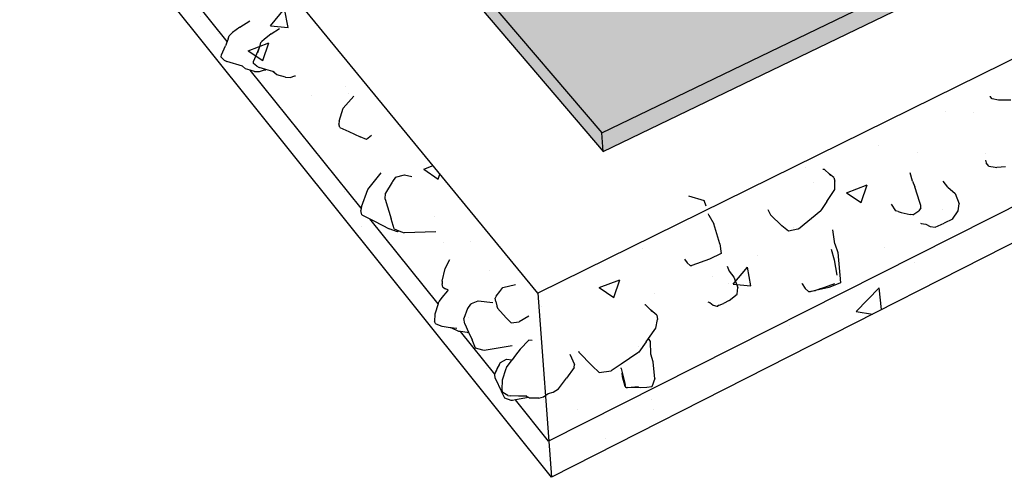
# Model space of a CAD drawing. Units: inches. Extents: x 1523.6 to 1593.6, y 1685.2 to 1737.8.
# Drawn here: x 1539.2 to 1556, y 1685.2 to 1693 of the extents above; entities that cross this region are included whole.
import ezdxf

# ---------------------------------------------------------------- set-up
doc = ezdxf.new("R2010")
doc.units = ezdxf.units.IN
doc.header["$MEASUREMENT"] = 0
for name, color, linetype in [('511 Working Slab', 7, 'Continuous'), ('512 +Optional SOPRABOARD', 7, 'Continuous'), ('520 Compacted Gravel Base', 7, 'Continuous'), ('522 SOPRABOARD', 7, 'Continuous')]:
    doc.layers.add(name, color=color, linetype=linetype)

msp = doc.modelspace()

# ---------------------------------------------------------------- hatches: boundary and pattern name
at = {"layer": '511 Working Slab', "true_color": 0x000000}
h = msp.add_hatch(dxfattribs=at)
h.set_pattern_fill('AR-CONC', color=18, scale=0.5)
h.set_pattern_definition([(50, (-93.5406, -10.3062), (3.586301, -0.3137607), [0.375, -4.125]), (355, (-93.5406, -10.306), (-0.6937567, 3.7609607), [0.3, -3.3]), (100.45144, (-93.2417, -10.3323), (2.892544, 3.4472), [0.318701, -3.5057106]), (46.1842, (-93.5406, -9.306), (5.336207, -0.827596), [0.5625, -6.1875]), (96.63564, (-93.096, -9.375), (4.67331, 4.870593), [0.478052, -5.258569]), (351.18416, (-93.5406, -9.306), (4.67331, 4.870593), [0.45, -4.95]), (21, (-93.0406, -9.5562), (2.9845353, -2.0130945), [0.375, -4.125]), (326, (-93.0406, -9.556), (1.2165767, 3.62575), [0.3, -3.3]), (71.45144, (-92.792, -9.724), (4.201112, 1.612656), [0.318701, -3.5057106]), (37.5, (-93.5406, -10.3062), (0.0607993, 1.6644693), [0, -3.26, 0, -3.35, 0, -3.3125]), (7.5, (-93.5406, -10.3062), (1.3153477, 1.9720586), [0, -1.91, 0, -3.185, 0, -1.2625]), (327.5, (-94.6556, -10.3062), (2.6691122, -0.11277436), [0, -1.25, 0, -3.9, 0, -5.175]), (317.5, (-95.1556, -10.3062), (2.9159308, 0.500525), [0, -1.625, 0, -2.59, 0, -3.675])])
h.paths.add_polyline_path([(1523.589, 1718.124), (1524.164, 1715.357), (1548.276, 1685.235), (1548.044, 1688.367)])
h.paths.add_polyline_path([(1592.928, 1707.907), (1593.573, 1710.8), (1548.044, 1688.367), (1548.276, 1685.235)])
at = {"layer": '512 +Optional SOPRABOARD'}
h = msp.add_hatch(color=253, dxfattribs=at)
h.dxf.hatch_style = 1
h.paths.add_polyline_path([(1549.135, 1691.09), (1592.392, 1711.964), (1562.408, 1730.828), (1525.274, 1719.035)])
h = msp.add_hatch(color=253, dxfattribs=at)
h.dxf.hatch_style = 1
h.paths.add_polyline_path([(1525.274, 1719.035), (1525.33, 1718.754), (1549.156, 1690.77), (1549.135, 1691.09)])
h.paths.add_polyline_path([(1592.329, 1711.67), (1592.392, 1711.964), (1549.135, 1691.09), (1549.156, 1690.77)])
at = {"layer": '522 SOPRABOARD'}
h = msp.add_hatch(color=253, dxfattribs=at)
h.dxf.hatch_style = 1
h.paths.add_polyline_path([(1549.135, 1691.09), (1592.392, 1711.964), (1562.408, 1730.828), (1525.274, 1719.035)])
h = msp.add_hatch(color=253, dxfattribs=at)
h.dxf.hatch_style = 1
h.paths.add_polyline_path([(1549.156, 1690.77), (1549.135, 1691.09), (1525.274, 1719.035), (1525.33, 1718.754)])
h.paths.add_polyline_path([(1549.135, 1691.09), (1549.156, 1690.77), (1592.329, 1711.67), (1592.392, 1711.964)])

# ---------------------------------------------------------------- linework, layer by layer
at = {"layer": '511 Working Slab'}
for p, q in [((1548.044, 1688.367), (1523.589, 1718.124)), ((1548.276, 1685.235), (1524.164, 1715.357)), ((1593.573, 1710.8), (1548.044, 1688.367)), ((1592.928, 1707.907), (1548.276, 1685.235)), ((1548.044, 1688.367), (1548.276, 1685.235))]:
    msp.add_line(p, q, dxfattribs=at)
at = {"layer": '512 +Optional SOPRABOARD'}
for p, q in [((1525.274, 1719.035), (1549.135, 1691.09)), ((1525.33, 1718.754), (1549.156, 1690.77)), ((1549.135, 1691.09), (1592.392, 1711.964)), ((1549.156, 1690.77), (1592.329, 1711.67)), ((1549.156, 1690.77), (1549.135, 1691.09))]:
    msp.add_line(p, q, dxfattribs=at)
at = {"layer": '520 Compacted Gravel Base'}
for p, q in [((1565.974, 1694.807), (1548.23, 1685.85)), ((1542.767, 1692.641), (1542.211, 1693.331)), ((1542.982, 1692.885), (1543.152, 1692.993)), ((1542.856, 1692.791), (1542.799, 1692.738)), ((1542.982, 1692.885), (1542.856, 1692.791)), ((1543.512, 1692.769), (1543.393, 1692.677)), ((1543.512, 1692.769), (1543.657, 1692.864)), ((1542.767, 1692.641), (1542.737, 1692.567)), ((1542.784, 1692.684), (1542.767, 1692.641)), ((1542.784, 1692.684), (1542.799, 1692.738)), ((1543.327, 1692.573), (1543.338, 1692.623)), ((1543.358, 1692.643), (1543.338, 1692.623)), ((1543.393, 1692.677), (1543.358, 1692.643)), ((1542.728, 1692.548), (1542.67, 1692.421)), ((1542.733, 1692.557), (1542.728, 1692.548)), ((1542.733, 1692.557), (1542.737, 1692.567)), ((1543.264, 1692.428), (1543.214, 1692.309)), ((1543.312, 1692.534), (1543.264, 1692.428)), ((1543.312, 1692.534), (1543.279, 1692.449)), ((1543.327, 1692.573), (1543.312, 1692.534)), ((1542.664, 1692.376), (1542.67, 1692.421)), ((1542.717, 1692.321), (1542.664, 1692.376)), ((1542.717, 1692.321), (1542.763, 1692.302)), ((1543.029, 1692.224), (1542.763, 1692.302)), ((1543.212, 1692.268), (1543.214, 1692.309)), ((1543.268, 1692.219), (1543.212, 1692.268)), ((1543.08, 1692.174), (1543.029, 1692.224)), ((1543.159, 1692.153), (1543.08, 1692.174)), ((1545.045, 1689.809), (1543.159, 1692.153)), ((1543.231, 1692.133), (1543.159, 1692.153)), ((1543.231, 1692.133), (1543.316, 1692.133)), ((1543.268, 1692.219), (1543.31, 1692.199)), ((1543.423, 1692.166), (1543.31, 1692.199)), ((1543.316, 1692.133), (1543.4, 1692.16)), ((1543.4, 1692.16), (1543.422, 1692.16)), ((1543.544, 1692.13), (1543.423, 1692.166)), ((1543.612, 1692.072), (1543.544, 1692.13)), ((1543.565, 1692.123), (1543.544, 1692.13)), ((1543.756, 1692.032), (1543.612, 1692.072)), ((1543.756, 1692.032), (1543.837, 1692.03)), ((1543.837, 1692.03), (1543.917, 1692.057)), ((1543.917, 1692.057), (1543.928, 1692.057)), ((1544.74, 1691.506), (1544.921, 1691.712)), ((1555.733, 1691.711), (1555.734, 1691.706)), ((1555.77, 1691.664), (1555.734, 1691.706)), ((1555.877, 1691.645), (1555.77, 1691.664)), ((1555.91, 1691.645), (1555.877, 1691.645)), ((1555.917, 1691.642), (1555.91, 1691.645)), ((1556.085, 1691.644), (1555.91, 1691.645)), ((1544.671, 1691.285), (1544.74, 1691.506)), ((1544.671, 1691.285), (1544.666, 1691.239)), ((1544.683, 1691.182), (1544.666, 1691.239)), ((1544.683, 1691.182), (1544.834, 1691.114)), ((1544.834, 1691.114), (1545.026, 1691.018)), ((1545.134, 1690.978), (1545.026, 1691.018)), ((1545.221, 1691.042), (1545.134, 1690.978)), ((1555.655, 1690.623), (1555.669, 1690.577)), ((1552.92, 1690.463), (1552.889, 1690.468)), ((1552.92, 1690.463), (1553.003, 1690.386)), ((1555.713, 1690.525), (1555.669, 1690.577)), ((1555.713, 1690.525), (1555.817, 1690.504)), ((1555.817, 1690.504), (1555.847, 1690.498)), ((1555.997, 1690.509), (1555.847, 1690.498)), ((1545.156, 1690.128), (1545.386, 1690.407)), ((1545.575, 1690.259), (1545.568, 1690.249)), ((1545.628, 1690.333), (1545.575, 1690.259)), ((1545.628, 1690.333), (1545.781, 1690.377)), ((1545.781, 1690.377), (1545.903, 1690.347)), ((1553.076, 1690.332), (1553.003, 1690.386)), ((1553.003, 1690.386), (1553.024, 1690.367)), ((1553.076, 1690.332), (1553.096, 1690.266)), ((1553.092, 1690.128), (1553.096, 1690.266)), ((1554.413, 1690.266), (1554.372, 1690.411)), ((1554.413, 1690.266), (1554.455, 1690.171)), ((1555.013, 1690.168), (1554.936, 1690.268)), ((1545.049, 1689.831), (1545.156, 1690.128)), ((1545.568, 1690.249), (1545.456, 1690.066)), ((1552.956, 1689.92), (1553.092, 1690.128)), ((1554.541, 1689.907), (1554.455, 1690.171)), ((1555.013, 1690.168), (1555.142, 1690.059)), ((1545.452, 1689.96), (1545.456, 1690.066)), ((1545.452, 1689.96), (1545.553, 1689.625)), ((1550.605, 1690.021), (1550.873, 1689.941)), ((1550.905, 1689.841), (1550.873, 1689.941)), ((1552.956, 1689.92), (1552.854, 1689.768)), ((1555.142, 1690.059), (1555.206, 1689.883)), ((1545.045, 1689.809), (1545.039, 1689.769)), ((1545.057, 1689.695), (1545.039, 1689.769)), ((1545.049, 1689.831), (1545.045, 1689.809)), ((1551.955, 1689.785), (1552, 1689.695)), ((1552.479, 1689.456), (1552.854, 1689.768)), ((1554.053, 1689.876), (1554.127, 1689.766)), ((1554.169, 1689.751), (1554.127, 1689.766)), ((1554.169, 1689.751), (1554.224, 1689.734)), ((1554.422, 1689.695), (1554.521, 1689.762)), ((1554.555, 1689.813), (1554.521, 1689.762)), ((1554.558, 1689.856), (1554.541, 1689.907)), ((1554.555, 1689.813), (1554.558, 1689.856)), ((1555.095, 1689.622), (1555.193, 1689.764)), ((1555.193, 1689.764), (1555.206, 1689.883)), ((1545.057, 1689.695), (1545.192, 1689.627)), ((1546.353, 1688.184), (1545.192, 1689.627)), ((1545.192, 1689.627), (1545.268, 1689.588)), ((1545.268, 1689.588), (1545.517, 1689.46)), ((1545.606, 1689.458), (1545.553, 1689.625)), ((1550.955, 1689.689), (1550.947, 1689.713)), ((1550.955, 1689.689), (1551.037, 1689.543)), ((1552, 1689.695), (1552.195, 1689.511)), ((1554.224, 1689.734), (1554.376, 1689.699)), ((1554.422, 1689.695), (1554.376, 1689.699)), ((1555.095, 1689.622), (1554.955, 1689.552)), ((1545.659, 1689.407), (1545.517, 1689.46)), ((1545.606, 1689.458), (1545.685, 1689.426)), ((1545.685, 1689.426), (1545.659, 1689.407)), ((1545.685, 1689.426), (1545.777, 1689.388)), ((1551.038, 1689.541), (1551.037, 1689.543)), ((1551.141, 1689.202), (1551.038, 1689.541)), ((1552.304, 1689.42), (1552.195, 1689.511)), ((1552.466, 1689.452), (1552.304, 1689.42)), ((1552.479, 1689.456), (1552.466, 1689.452)), ((1553.097, 1689.204), (1553.06, 1689.44)), ((1554.549, 1689.553), (1554.561, 1689.548)), ((1554.561, 1689.548), (1554.643, 1689.534)), ((1554.643, 1689.534), (1554.717, 1689.498)), ((1554.717, 1689.498), (1554.801, 1689.486)), ((1554.801, 1689.486), (1554.955, 1689.552)), ((1546.31, 1689.409), (1545.777, 1689.388)), ((1551.141, 1689.202), (1551.16, 1689.04)), ((1553.03, 1689.113), (1553.082, 1688.93)), ((1553.097, 1689.204), (1553.147, 1689.054)), ((1546.472, 1688.782), (1546.553, 1688.934)), ((1550.538, 1688.942), (1550.585, 1688.877)), ((1550.962, 1688.94), (1550.663, 1688.833)), ((1551.16, 1689.04), (1550.962, 1688.94)), ((1553.082, 1688.93), (1553.128, 1688.672)), ((1553.147, 1689.053), (1553.147, 1689.054)), ((1553.147, 1689.053), (1553.19, 1688.54)), ((1546.423, 1688.568), (1546.472, 1688.782)), ((1550.585, 1688.877), (1550.633, 1688.834)), ((1550.633, 1688.834), (1550.663, 1688.833)), ((1551.263, 1688.823), (1551.3, 1688.739)), ((1551.292, 1688.749), (1551.3, 1688.739)), ((1551.3, 1688.739), (1551.38, 1688.635)), ((1551.38, 1688.635), (1551.443, 1688.46)), ((1546.423, 1688.568), (1546.421, 1688.524)), ((1546.433, 1688.469), (1546.421, 1688.524)), ((1546.433, 1688.469), (1546.478, 1688.436)), ((1546.518, 1688.419), (1546.478, 1688.436)), ((1546.509, 1688.406), (1546.52, 1688.418)), ((1546.518, 1688.419), (1546.52, 1688.418)), ((1546.52, 1688.418), (1546.525, 1688.423)), ((1547.398, 1688.394), (1547.449, 1688.46)), ((1547.449, 1688.46), (1547.669, 1688.513)), ((1551.434, 1688.349), (1551.443, 1688.46)), ((1552.532, 1688.53), (1552.54, 1688.523)), ((1552.54, 1688.523), (1552.591, 1688.444)), ((1552.591, 1688.444), (1552.649, 1688.393)), ((1552.994, 1688.46), (1552.766, 1688.409)), ((1552.862, 1688.442), (1552.766, 1688.409)), ((1552.862, 1688.442), (1553.096, 1688.529)), ((1553.151, 1688.521), (1552.994, 1688.46)), ((1553.19, 1688.54), (1553.151, 1688.521)), ((1546.417, 1688.293), (1546.368, 1688.227)), ((1546.509, 1688.406), (1546.417, 1688.293)), ((1547.337, 1688.312), (1547.321, 1688.277)), ((1547.332, 1688.222), (1547.321, 1688.277)), ((1547.337, 1688.312), (1547.398, 1688.394)), ((1551.301, 1688.241), (1551.434, 1688.349)), ((1552.649, 1688.393), (1552.763, 1688.409)), ((1552.649, 1688.393), (1552.674, 1688.389)), ((1552.763, 1688.409), (1552.674, 1688.389)), ((1552.763, 1688.409), (1552.766, 1688.409)), ((1546.353, 1688.184), (1546.298, 1688.008)), ((1546.355, 1688.193), (1546.353, 1688.184)), ((1546.368, 1688.227), (1546.355, 1688.193)), ((1546.852, 1688.102), (1546.788, 1687.934)), ((1546.903, 1688.18), (1546.852, 1688.102)), ((1546.903, 1688.18), (1546.92, 1688.187)), ((1546.92, 1688.187), (1547.034, 1688.235)), ((1547.034, 1688.235), (1547.281, 1688.205)), ((1547.332, 1688.222), (1547.35, 1688.147)), ((1547.35, 1688.147), (1547.352, 1688.146)), ((1547.352, 1688.146), (1547.362, 1688.11)), ((1547.362, 1688.11), (1547.51, 1687.943)), ((1549.879, 1688.166), (1549.867, 1688.168)), ((1549.879, 1688.166), (1549.954, 1688.087)), ((1549.954, 1688.087), (1549.984, 1688.054)), ((1550.937, 1688.217), (1550.97, 1688.206)), ((1550.97, 1688.206), (1551.028, 1688.163)), ((1551.028, 1688.163), (1551.091, 1688.143)), ((1551.091, 1688.143), (1551.13, 1688.159)), ((1551.091, 1688.143), (1551.105, 1688.144)), ((1551.13, 1688.159), (1551.105, 1688.144)), ((1551.13, 1688.159), (1551.204, 1688.188)), ((1551.301, 1688.241), (1551.204, 1688.188)), ((1546.298, 1688.008), (1546.291, 1687.885)), ((1546.805, 1687.844), (1546.788, 1687.934)), ((1547.591, 1687.862), (1547.51, 1687.943)), ((1547.891, 1687.975), (1547.728, 1687.879)), ((1550.068, 1687.991), (1549.968, 1688.076)), ((1550.051, 1687.771), (1550.08, 1687.918)), ((1550.068, 1687.991), (1550.08, 1687.918)), ((1546.307, 1687.847), (1546.291, 1687.885)), ((1546.307, 1687.847), (1546.319, 1687.836)), ((1546.419, 1687.797), (1546.319, 1687.836)), ((1546.559, 1687.777), (1546.419, 1687.797)), ((1546.573, 1687.773), (1546.559, 1687.777)), ((1546.668, 1687.762), (1546.559, 1687.777)), ((1546.706, 1687.714), (1546.573, 1687.773)), ((1546.805, 1687.844), (1546.869, 1687.701)), ((1547.591, 1687.862), (1547.593, 1687.862)), ((1547.593, 1687.862), (1547.728, 1687.879)), ((1549.929, 1687.595), (1550.051, 1687.771)), ((1546.733, 1687.711), (1546.706, 1687.714)), ((1547.314, 1686.988), (1546.733, 1687.711)), ((1546.845, 1687.697), (1546.733, 1687.711)), ((1546.845, 1687.697), (1546.869, 1687.701)), ((1546.869, 1687.701), (1546.928, 1687.569)), ((1549.887, 1687.536), (1549.929, 1687.595)), ((1549.96, 1687.544), (1549.929, 1687.595)), ((1546.989, 1687.432), (1546.928, 1687.569)), ((1547.113, 1687.396), (1546.989, 1687.432)), ((1547.609, 1687.468), (1547.136, 1687.39)), ((1547.747, 1687.411), (1547.666, 1687.308)), ((1547.892, 1687.568), (1547.747, 1687.411)), ((1547.951, 1687.56), (1547.892, 1687.568)), ((1549.887, 1687.536), (1549.765, 1687.364)), ((1549.967, 1687.327), (1549.96, 1687.544)), ((1547.136, 1687.39), (1547.113, 1687.396)), ((1547.41, 1687.186), (1547.515, 1687.242)), ((1547.515, 1687.242), (1547.609, 1687.231)), ((1547.666, 1687.308), (1547.609, 1687.231)), ((1548.591, 1687.33), (1548.671, 1687.153)), ((1548.74, 1687.379), (1548.745, 1687.364)), ((1548.745, 1687.364), (1548.969, 1687.13)), ((1549.746, 1687.349), (1549.463, 1687.16)), ((1549.765, 1687.364), (1549.746, 1687.349)), ((1550.006, 1687.196), (1549.967, 1687.327)), ((1547.314, 1686.988), (1547.39, 1687.144)), ((1547.314, 1686.988), (1547.372, 1687.12)), ((1547.39, 1687.144), (1547.372, 1687.12)), ((1547.39, 1687.144), (1547.41, 1687.186)), ((1547.501, 1687.079), (1547.442, 1686.885)), ((1547.511, 1687.099), (1547.501, 1687.079)), ((1547.511, 1687.099), (1547.609, 1687.231)), ((1548.666, 1687.101), (1548.533, 1686.922)), ((1548.666, 1687.101), (1548.671, 1687.153)), ((1549.091, 1687.016), (1548.969, 1687.13)), ((1549.463, 1687.16), (1549.293, 1687.046)), ((1549.461, 1687.09), (1549.46, 1687.094)), ((1549.463, 1687.084), (1549.461, 1687.09)), ((1549.463, 1687.084), (1549.521, 1686.859)), ((1550.006, 1687.193), (1550.006, 1687.196)), ((1550.036, 1686.916), (1550.006, 1687.193)), ((1547.313, 1686.984), (1547.314, 1686.988)), ((1547.321, 1686.922), (1547.313, 1686.984)), ((1547.321, 1686.922), (1547.428, 1686.695)), ((1548.395, 1686.738), (1548.533, 1686.922)), ((1549.091, 1687.016), (1549.293, 1687.046)), ((1549.472, 1687.003), (1549.481, 1686.948)), ((1549.481, 1686.948), (1549.526, 1686.782)), ((1550.036, 1686.916), (1549.984, 1686.774)), ((1547.442, 1686.885), (1547.434, 1686.728)), ((1548.305, 1686.681), (1548.395, 1686.738)), ((1549.521, 1686.859), (1549.531, 1686.811)), ((1549.526, 1686.782), (1549.544, 1686.762)), ((1549.544, 1686.762), (1549.531, 1686.811)), ((1549.546, 1686.76), (1549.544, 1686.762)), ((1549.546, 1686.76), (1549.568, 1686.762)), ((1549.568, 1686.762), (1549.76, 1686.777)), ((1549.794, 1686.754), (1549.568, 1686.762)), ((1549.901, 1686.764), (1549.794, 1686.754)), ((1549.984, 1686.774), (1549.901, 1686.764)), ((1547.483, 1686.58), (1547.428, 1686.695)), ((1547.451, 1686.675), (1547.434, 1686.728)), ((1547.536, 1686.627), (1547.451, 1686.675)), ((1547.594, 1686.542), (1547.483, 1686.58)), ((1547.536, 1686.627), (1547.578, 1686.622)), ((1547.718, 1686.614), (1547.578, 1686.622)), ((1547.89, 1686.589), (1547.668, 1686.549)), ((1547.844, 1686.614), (1547.718, 1686.614)), ((1547.86, 1686.614), (1547.844, 1686.614)), ((1547.89, 1686.589), (1547.844, 1686.614)), ((1547.905, 1686.58), (1547.89, 1686.589)), ((1548.064, 1686.58), (1547.905, 1686.58)), ((1548.064, 1686.58), (1548.143, 1686.605)), ((1548.143, 1686.605), (1548.223, 1686.657)), ((1548.223, 1686.657), (1548.305, 1686.681)), ((1547.613, 1686.538), (1547.594, 1686.542)), ((1547.668, 1686.549), (1547.613, 1686.538)), ((1548.23, 1685.85), (1547.668, 1686.549))]:
    msp.add_line(p, q, dxfattribs=at)
at = {"layer": '522 SOPRABOARD'}
for p, q in [((1525.274, 1719.035), (1549.135, 1691.09)), ((1525.33, 1718.754), (1549.156, 1690.77)), ((1549.135, 1691.09), (1592.392, 1711.964)), ((1549.156, 1690.77), (1592.329, 1711.67)), ((1549.156, 1690.77), (1549.135, 1691.09))]:
    msp.add_line(p, q, dxfattribs=at)

doc.saveas('drawing.dxf')
